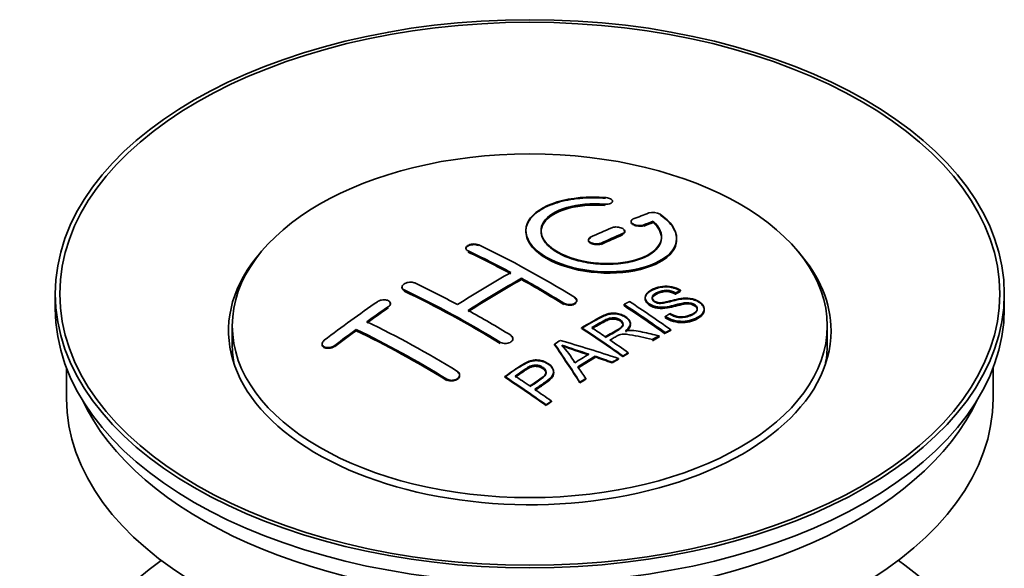
# Model space of a CAD drawing. Units: millimetres. Extents: x 0 to 1639, y 0 to 2170.
# Drawn here: x 1507 to 1572, y 259 to 296 of the extents above; entities that cross this region are included whole.
import ezdxf

# ---------------------------------------------------------------- set-up
doc = ezdxf.new("R2010")
doc.units = ezdxf.units.MM
doc.layers.add('DV6_Défaut', color=7, linetype='Continuous')
doc.layers.add('Défaut', color=7, linetype='Continuous')

# ---------------------------------------------------------------- blocks, each defined once
blk = doc.blocks.new('SE5')
at = {"layer": 'DV6_Défaut', "color": 7, "linetype": 'Continuous', "lineweight": 18}
for p, q in [((1545.639, 283.322), (1545.639, 283.366)), ((1548.245, 281.948), (1548.245, 281.992)), ((1546.831, 281.366), (1546.831, 281.409)), ((1545.417, 280.74), (1545.417, 280.783)), ((1536.578, 280.224), (1536.578, 280.267)), ((1532.335, 277.635), (1532.335, 277.678)), ((1531.275, 276.516), (1531.275, 276.559)), ((1542.942, 276.755), (1542.942, 276.798)), ((1527.739, 273.951), (1527.739, 273.995)), ((1538.699, 274.166), (1538.699, 274.209)), ((1535.164, 271.712), (1535.164, 271.756))]:
    blk.add_line(p, q, dxfattribs=at)
at = {"layer": 'DV6_Défaut', "color": 7, "linetype": 'Continuous', "lineweight": 35}
for p, q in [((1546.167, 283.516), (1546.167, 283.56)), ((1547.392, 282.226), (1547.392, 282.183)), ((1548.863, 282.189), (1548.863, 282.232)), ((1540.417, 281.61), (1540.417, 281.57)), ((1546.977, 281.53), (1546.977, 281.574)), ((1550.417, 281.058), (1550.417, 281.101)), ((1536.432, 280.444), (1536.432, 280.401)), ((1544.563, 281.001), (1544.563, 280.959)), ((1532.189, 277.865), (1532.189, 277.821)), ((1540.113, 278.365), (1540.113, 278.447)), ((1509.173, 277.419), (1509.173, 276.439)), ((1548.329, 277.176), (1548.329, 277.134)), ((1550.35, 277.433), (1550.35, 277.476)), ((1550.673, 277.61), (1550.673, 277.653)), ((1572.173, 276.439), (1572.173, 277.419)), ((1531.421, 276.737), (1531.421, 276.779)), ((1543.795, 276.938), (1543.795, 276.981)), ((1546.931, 276.632), (1546.931, 276.714)), ((1549.665, 275.869), (1549.665, 275.912)), ((1552.255, 276.35), (1552.255, 276.395)), ((1520.923, 275.296), (1520.923, 274.071)), ((1547.352, 275.4), (1547.352, 275.443)), ((1560.423, 274.071), (1560.423, 275.296)), ((1529.153, 274.971), (1529.153, 275.054)), ((1544.116, 275.123), (1544.116, 275.165)), ((1549.26, 274.587), (1549.26, 274.63)), ((1549.666, 274.8), (1549.666, 274.843)), ((1550.029, 274.987), (1550.029, 275.03)), ((1526.886, 274.092), (1526.886, 274.047)), ((1539.553, 274.404), (1539.553, 274.447)), ((1542.316, 274.043), (1542.316, 274.085)), ((1548.808, 274.346), (1548.808, 274.389)), ((1545.003, 273.231), (1545.003, 273.274)), ((1546.852, 273.252), (1546.852, 273.295)), ((1547.213, 273.46), (1547.213, 273.503)), ((1546.148, 272.837), (1546.148, 272.881)), ((1546.56, 273.081), (1546.56, 273.124)), ((1509.923, 272.494), (1509.923, 270.479)), ((1536.017, 271.997), (1536.017, 272.04)), ((1539.015, 271.881), (1539.015, 271.924)), ((1542.261, 272.185), (1542.261, 272.228)), ((1571.423, 270.479), (1571.423, 272.494)), ((1544, 271.508), (1544, 271.551)), ((1544.383, 271.753), (1544.383, 271.796)), ((1541.75, 270.009), (1541.75, 270.052)), ((1542.111, 270.257), (1542.111, 270.3))]:
    blk.add_line(p, q, dxfattribs=at)
for centre, radius, start, end in [((1548.852, 281.88), 0.943, 60.00969, 106.81459), ((1574.763, 367.319), 98.635, 251.08497, 252.19004), ((1537.83, 269.41), 6.764, 30.44282, 42.84961), ((1561.635, 327.711), 56.952, 250.67626, 252.59021)]:
    blk.add_arc(centre, radius, start, end, dxfattribs=at)
for centre, major_axis in [((1540.673, 277.419), (31.5, 0)), ((1540.673, 277.419), (31.2, 0)), ((1540.673, 275.296), (-19.75, 0))]:
    blk.add_ellipse(centre, major_axis=major_axis, ratio=0.57735, dxfattribs=at)
for centre, major_axis, ratio, start_param, end_param in [((1539.171, 215.939), (38.191, 66.149), 0.57735, 0.610319, 0.629859), ((1539.171, 215.939), (38.191, 66.149), 0.57735, 0.656311, 0.682673), ((1539.878, 215.53), (38.202, 66.168), 0.57735, 0.618327, 0.629903), ((1539.878, 215.57), (38.152, 66.081), 0.57735, 0.618106, 0.629698), ((1539.878, 215.53), (38.152, 66.081), 0.57735, 0.618106, 0.629698), ((1539.878, 215.53), (38.202, 66.168), 0.57735, 0.656348, 0.682702), ((1539.878, 215.57), (38.152, 66.081), 0.57735, 0.656177, 0.682567), ((1539.878, 215.53), (38.152, 66.081), 0.57735, 0.656177, 0.682567), ((1541.969, 215.82), (-38.195, 66.156), 0.57735, -0.816502, -0.698571), ((1540.673, 274.97), (20, 0), 0.57735, 2.671104, 6.283185), ((1541.262, 215.411), (-38.204, 66.171), 0.57735, -0.751044, -0.698591), ((1541.262, 215.45), (-38.154, 66.084), 0.57735, -0.750999, -0.698477), ((1541.262, 215.411), (-38.154, 66.084), 0.57735, -0.750999, -0.698477), ((1540.673, 274.97), (20, 0), 0.57735, 0, 0.470488), ((1538.818, 216.143), (38.183, 66.136), 0.57735, 0.774495, 0.839996), ((1537.727, 213.37), (-38.149, 66.076), 0.57735, -0.750995, -0.698467), ((1539.525, 215.735), (38.197, 66.16), 0.57735, 0.774499, 0.839976), ((1539.525, 215.774), (38.147, 66.073), 0.57735, 0.774485, 0.840048), ((1539.525, 215.735), (38.147, 66.073), 0.57735, 0.774485, 0.840048), ((1541.262, 215.411), (-38.204, 66.171), 0.57735, -0.816495, -0.764137), ((1541.262, 215.45), (-38.154, 66.084), 0.57735, -0.816536, -0.764109), ((1541.262, 215.411), (-38.154, 66.084), 0.57735, -0.816536, -0.764109), ((1537.019, 212.962), (-38.119, 66.023), 0.57735, -0.816564, -0.698397), ((1537.019, 213.001), (-38.068, 65.936), 0.57735, -0.816605, -0.698282), ((1537.019, 212.962), (-38.068, 65.936), 0.57735, -0.816605, -0.698282), ((1535.636, 217.98), (38.04, 65.886), 0.57735, 0.879748, 0.946019), ((1536.343, 217.572), (38.083, 65.962), 0.57735, 0.87964, 0.906051), ((1536.343, 217.611), (38.033, 65.875), 0.57735, 0.879764, 0.906211), ((1543.341, 216.611), (-38.159, 66.094), 0.57735, -0.902891, -0.851981), ((1543.341, 216.65), (-38.109, 66.007), 0.57735, -0.903046, -0.852069), ((1543.341, 216.611), (-38.109, 66.007), 0.57735, -0.903046, -0.852069), ((1543.703, 216.82), (-38.146, 66.071), 0.57735, -0.902932, -0.852005), ((1540.673, 276.439), (31.5, 0), 0.57735, 3.141593, 6.283185), ((1536.343, 217.572), (38.033, 65.875), 0.57735, 0.879764, 0.906211), ((1537.727, 213.37), (-38.149, 66.076), 0.57735, -0.816539, -0.764107), ((1534.191, 211.329), (-37.93, 65.697), 0.57735, -0.816719, -0.704578), ((1536.343, 217.572), (38.083, 65.962), 0.57735, 0.919287, 0.945834), ((1536.343, 217.611), (38.033, 65.875), 0.57735, 0.919465, 0.946047), ((1536.343, 217.572), (38.033, 65.875), 0.57735, 0.919465, 0.946047), ((1533.484, 210.921), (-37.866, 65.586), 0.57735, -0.816772, -0.704441), ((1533.484, 210.96), (-37.816, 65.499), 0.57735, -0.816814, -0.704333), ((1533.484, 210.921), (-37.816, 65.499), 0.57735, -0.816814, -0.704333), ((1540.526, 214.986), (-38.206, 66.175), 0.57735, -0.902747, -0.8519), ((1540.526, 215.025), (-38.156, 66.088), 0.57735, -0.902902, -0.851987), ((1540.887, 215.195), (-38.206, 66.174), 0.57735, -0.874288, -0.857535), ((1546.999, 211.419), (37.943, 65.72), 0.57735, 0.743258, 0.751689), ((1546.999, 211.458), (37.893, 65.632), 0.57735, 0.743202, 0.751645), ((1546.999, 211.419), (37.893, 65.632), 0.57735, 0.743202, 0.751645), ((1540.673, 274.071), (-19.75, 0), 0.57735, 0, 0.122647), ((1544.264, 212.998), (38.122, 66.028), 0.57735, 0.814323, 0.821538), ((1539.989, 214.896), (-18.998, 74.009), 0.331719, -0.788162, -0.733629), ((1539.989, 214.935), (-18.973, 73.912), 0.331719, -0.788333, -0.733727), ((1539.141, 212.96), (-61.757, 44.823), 0.753053, -1.176203, -1.121249), ((1540.887, 215.195), (-38.206, 66.174), 0.57735, -0.902748, -0.880117), ((1540.673, 274.071), (-19.75, 0), 0.57735, 3.018945, 3.141593), ((1545.875, 212.068), (38.029, 65.867), 0.57735, 0.809222, 0.826579), ((1546.171, 211.897), (38.008, 65.831), 0.57735, 0.807137, 0.828517), ((1546.171, 211.936), (37.957, 65.744), 0.57735, 0.807165, 0.828574), ((1538.911, 212.794), (-60.331, 46.694), 0.745458, -1.151579, -1.135069), ((1538.911, 212.833), (-60.252, 46.632), 0.745458, -1.151716, -1.135185), ((1546.171, 211.897), (37.957, 65.744), 0.57735, 0.807165, 0.828574), ((1540.28, 214.965), (-19.948, 73.761), 0.346349, -0.789863, -0.773448), ((1546.999, 211.419), (37.943, 65.72), 0.57735, 0.793583, 0.801272), ((1546.999, 211.458), (37.893, 65.632), 0.57735, 0.793596, 0.801295), ((1535.424, 212.041), (-38.025, 65.862), 0.57735, -0.903307, -0.852216), ((1535.785, 212.249), (-38.049, 65.903), 0.57735, -0.876427, -0.858164), ((1535.424, 212.08), (-37.975, 65.775), 0.57735, -0.903464, -0.852305), ((1546.999, 211.419), (37.943, 65.719), 0.57735, 0.834184, 0.841329), ((1546.999, 211.458), (37.893, 65.632), 0.57735, 0.834248, 0.841402), ((1535.785, 212.249), (-38.049, 65.903), 0.57735, -0.903232, -0.882428), ((1540.673, 270.479), (30.75, 0), 0.57735, 3.141593, 6.283185), ((1540.673, 274.97), (30.75, 0), 0.57735, 3.401333, 6.023445), ((1540.673, 248.27), (31.5, 0), 0.57735, 2.460237, 6.283185), ((1540.673, 248.27), (31.5, 0), 0.57735, 0, 0.681355)]:
    blk.add_ellipse(centre, major_axis=major_axis, ratio=ratio, start_param=start_param, end_param=end_param, dxfattribs=at)
for points, knots in [([(1545.695, 283.807), (1544.558, 283.897), (1543.413, 283.79), (1541.572, 283.229), (1540.895, 282.783), (1540.295, 281.732), (1540.379, 281.141), (1541.291, 280.063), (1542.108, 279.59), (1544.14, 278.968), (1545.321, 278.829), (1547.557, 278.946), (1548.566, 279.198), (1550.008, 279.995), (1550.409, 280.521), (1550.425, 281.646), (1550.04, 282.218), (1549.323, 282.697)], [0, 0, 0, 0, 0.125, 0.125, 0.25, 0.25, 0.375, 0.375, 0.5, 0.5, 0.625, 0.625, 0.75, 0.75, 0.875, 0.875, 1, 1, 1, 1]), ([(1545.695, 283.763), (1545.444, 283.779), (1544.707, 283.82), (1543.342, 283.718), (1541.932, 283.327), (1540.893, 282.706), (1540.433, 282.017), (1540.386, 281.284), (1540.749, 280.542), (1541.688, 279.789), (1543.045, 279.208), (1544.662, 278.864), (1546.361, 278.793), (1547.958, 279.004), (1549.276, 279.474), (1550.163, 280.153), (1550.509, 280.97), (1550.285, 281.816), (1549.712, 282.388), (1549.356, 282.631), (1549.323, 282.653)], [0, 0, 0, 0, 0.025202, 0.086746, 0.148704, 0.211072, 0.273665, 0.313474, 0.375294, 0.437126, 0.498668, 0.559984, 0.621347, 0.683007, 0.74509, 0.807543, 0.870149, 0.932618, 0.994715, 1, 1, 1, 1]), ([(1545.639, 283.366), (1545.695, 283.362), (1545.752, 283.361), (1545.805, 283.365), (1545.859, 283.369), (1545.91, 283.377), (1545.955, 283.389), (1546.001, 283.401), (1546.042, 283.417), (1546.074, 283.435), (1546.107, 283.454), (1546.132, 283.476), (1546.148, 283.499), (1546.163, 283.522), (1546.17, 283.548), (1546.166, 283.573), (1546.163, 283.599), (1546.149, 283.625), (1546.127, 283.649), (1546.104, 283.673), (1546.073, 283.697), (1546.034, 283.717), (1545.996, 283.738), (1545.951, 283.756), (1545.901, 283.77), (1545.852, 283.784), (1545.798, 283.795), (1545.744, 283.802), (1545.728, 283.804), (1545.711, 283.806), (1545.695, 283.807)], [0, 0, 0, 0, 0.106345, 0.106345, 0.106345, 0.212802, 0.212802, 0.212802, 0.320388, 0.320388, 0.320388, 0.429459, 0.429459, 0.429459, 0.53931, 0.53931, 0.53931, 0.648865, 0.648865, 0.648865, 0.75716, 0.75716, 0.75716, 0.86381, 0.86381, 0.86381, 0.969178, 0.969178, 0.969178, 1, 1, 1, 1]), ([(1548.863, 282.232), (1549.317, 281.829), (1549.498, 281.376), (1549.268, 280.518), (1548.86, 280.133), (1547.6, 279.582), (1546.769, 279.426), (1545.007, 279.413), (1544.097, 279.557), (1542.578, 280.091), (1541.984, 280.476), (1541.361, 281.328), (1541.336, 281.788), (1541.862, 282.592), (1542.412, 282.934), (1543.858, 283.356), (1544.757, 283.436), (1545.639, 283.366)], [0, 0, 0, 0, 0.125, 0.125, 0.25, 0.25, 0.375, 0.375, 0.5, 0.5, 0.625, 0.625, 0.75, 0.75, 0.875, 0.875, 1, 1, 1, 1]), ([(1548.863, 282.189), (1549.053, 281.988), (1549.387, 281.618), (1549.472, 280.953), (1549.113, 280.325), (1548.331, 279.805), (1547.215, 279.464), (1545.894, 279.338), (1544.522, 279.444), (1543.258, 279.765), (1542.37, 280.201), (1541.732, 280.72), (1541.376, 281.301), (1541.425, 281.974), (1541.922, 282.579), (1542.823, 283.048), (1544.006, 283.325), (1545.034, 283.363), (1545.542, 283.329), (1545.639, 283.322)], [0, 0, 0, 0, 0.055581, 0.118944, 0.182753, 0.246916, 0.311184, 0.375259, 0.438931, 0.502172, 0.56514, 0.603878, 0.667502, 0.731112, 0.795039, 0.85926, 0.923503, 0.987479, 1, 1, 1, 1]), ([(1541.419, 281.529), (1541.419, 281.729), (1541.479, 281.924), (1541.862, 282.51), (1542.412, 282.852), (1543.858, 283.273), (1544.757, 283.353), (1545.639, 283.283)], [0, 0, 0, 0, 0.185958, 0.185958, 0.592979, 0.592979, 1, 1, 1, 1]), ([(1547.538, 282.382), (1547.498, 282.367), (1547.465, 282.347), (1547.44, 282.324), (1547.416, 282.302), (1547.4, 282.277), (1547.394, 282.25), (1547.389, 282.224), (1547.392, 282.196), (1547.406, 282.169), (1547.419, 282.142), (1547.442, 282.115), (1547.473, 282.09), (1547.503, 282.066), (1547.542, 282.043), (1547.587, 282.023), (1547.63, 282.004), (1547.681, 281.987), (1547.733, 281.974), (1547.786, 281.962), (1547.842, 281.954), (1547.897, 281.95), (1547.952, 281.945), (1548.008, 281.946), (1548.06, 281.951), (1548.113, 281.955), (1548.163, 281.965), (1548.206, 281.978), (1548.22, 281.982), (1548.233, 281.987), (1548.245, 281.992)], [0, 0, 0, 0, 0.109174, 0.109174, 0.109174, 0.218497, 0.218497, 0.218497, 0.327426, 0.327426, 0.327426, 0.435186, 0.435186, 0.435186, 0.541638, 0.541638, 0.541638, 0.647225, 0.647225, 0.647225, 0.752751, 0.752751, 0.752751, 0.859028, 0.859028, 0.859028, 0.966552, 0.966552, 0.966552, 1, 1, 1, 1]), ([(1546.831, 281.409), (1546.871, 281.426), (1546.904, 281.447), (1546.929, 281.471), (1546.953, 281.494), (1546.969, 281.521), (1546.975, 281.548), (1546.981, 281.575), (1546.977, 281.603), (1546.964, 281.631), (1546.951, 281.659), (1546.928, 281.686), (1546.897, 281.711), (1546.867, 281.736), (1546.828, 281.759), (1546.784, 281.779), (1546.74, 281.798), (1546.69, 281.815), (1546.637, 281.827), (1546.585, 281.839), (1546.528, 281.847), (1546.473, 281.85), (1546.417, 281.853), (1546.361, 281.852), (1546.309, 281.846), (1546.256, 281.84), (1546.206, 281.829), (1546.163, 281.815), (1546.149, 281.81), (1546.136, 281.805), (1546.124, 281.8)], [0, 0, 0, 0, 0.108609, 0.108609, 0.108609, 0.217357, 0.217357, 0.217357, 0.325874, 0.325874, 0.325874, 0.433612, 0.433612, 0.433612, 0.540434, 0.540434, 0.540434, 0.64661, 0.64661, 0.64661, 0.752687, 0.752687, 0.752687, 0.859246, 0.859246, 0.859246, 0.966661, 0.966661, 0.966661, 1, 1, 1, 1]), ([(1547.4, 282.138), (1547.401, 282.136), (1547.413, 282.108), (1547.456, 282.053), (1547.567, 281.983), (1547.713, 281.931), (1547.88, 281.903), (1548.046, 281.901), (1548.171, 281.922), (1548.226, 281.941), (1548.245, 281.948)], [0, 0, 0, 0, 0.010577, 0.164578, 0.318623, 0.471754, 0.624689, 0.778614, 0.93429, 1, 1, 1, 1]), ([(1540.418, 281.529), (1540.419, 281.191), (1540.559, 280.846), (1541.291, 279.981), (1542.108, 279.508), (1544.14, 278.886), (1545.321, 278.747), (1547.557, 278.864), (1548.566, 279.116), (1550.008, 279.912), (1550.409, 280.439), (1550.417, 281.007), (1550.417, 281.013), (1550.417, 281.019)], [0, 0, 0, 0, 0.131021, 0.131021, 0.347684, 0.347684, 0.564347, 0.564347, 0.78101, 0.78101, 0.997673, 0.997673, 1, 1, 1, 1]), ([(1544.71, 281.174), (1544.67, 281.155), (1544.637, 281.133), (1544.612, 281.109), (1544.588, 281.084), (1544.572, 281.057), (1544.566, 281.029), (1544.56, 281.001), (1544.564, 280.971), (1544.577, 280.943), (1544.59, 280.915), (1544.612, 280.887), (1544.642, 280.861), (1544.673, 280.836), (1544.711, 280.813), (1544.755, 280.793), (1544.799, 280.774), (1544.85, 280.758), (1544.903, 280.746), (1544.955, 280.735), (1545.012, 280.728), (1545.067, 280.725), (1545.123, 280.723), (1545.179, 280.725), (1545.232, 280.732), (1545.284, 280.739), (1545.334, 280.751), (1545.378, 280.767), (1545.391, 280.772), (1545.404, 280.777), (1545.417, 280.783)], [0, 0, 0, 0, 0.108146, 0.108146, 0.108146, 0.216425, 0.216425, 0.216425, 0.324589, 0.324589, 0.324589, 0.432285, 0.432285, 0.432285, 0.53939, 0.53939, 0.53939, 0.646047, 0.646047, 0.646047, 0.752591, 0.752591, 0.752591, 0.8594, 0.8594, 0.8594, 0.966741, 0.966741, 0.966741, 1, 1, 1, 1]), ([(1544.71, 281.131), (1544.699, 281.126), (1544.654, 281.104), (1544.586, 281.049), (1544.558, 280.976), (1544.57, 280.9), (1544.623, 280.827), (1544.732, 280.755), (1544.878, 280.704), (1545.045, 280.679), (1545.213, 280.682), (1545.34, 280.708), (1545.397, 280.731), (1545.417, 280.74)], [0, 0, 0, 0, 0.026372, 0.134432, 0.242643, 0.311141, 0.418077, 0.525028, 0.631647, 0.738109, 0.844795, 0.951986, 1, 1, 1, 1]), ([(1546.831, 281.366), (1546.848, 281.374), (1546.898, 281.397), (1546.963, 281.455), (1546.987, 281.537), (1546.961, 281.602), (1546.931, 281.636), (1546.924, 281.644)], [0, 0, 0, 0, 0.108278, 0.380244, 0.652387, 0.923233, 1, 1, 1, 1]), ([(1536.578, 280.267), (1536.538, 280.286), (1536.505, 280.309), (1536.481, 280.334), (1536.456, 280.36), (1536.441, 280.388), (1536.434, 280.416), (1536.428, 280.445), (1536.432, 280.475), (1536.445, 280.504), (1536.458, 280.532), (1536.48, 280.561), (1536.51, 280.586), (1536.54, 280.612), (1536.579, 280.636), (1536.623, 280.655), (1536.667, 280.675), (1536.717, 280.691), (1536.77, 280.702), (1536.823, 280.714), (1536.879, 280.721), (1536.935, 280.723), (1536.991, 280.725), (1537.047, 280.722), (1537.1, 280.714), (1537.152, 280.707), (1537.203, 280.694), (1537.246, 280.678), (1537.26, 280.673), (1537.273, 280.667), (1537.285, 280.661)], [0, 0, 0, 0, 0.107899, 0.107899, 0.107899, 0.215929, 0.215929, 0.215929, 0.323875, 0.323875, 0.323875, 0.431486, 0.431486, 0.431486, 0.538676, 0.538676, 0.538676, 0.645549, 0.645549, 0.645549, 0.752343, 0.752343, 0.752343, 0.859331, 0.859331, 0.859331, 0.966701, 0.966701, 0.966701, 1, 1, 1, 1]), ([(1536.432, 280.408), (1536.433, 280.424), (1536.44, 280.457), (1536.477, 280.519), (1536.56, 280.587), (1536.696, 280.645), (1536.858, 280.679), (1537.028, 280.684), (1537.179, 280.661), (1537.25, 280.633), (1537.285, 280.618)], [0, 0, 0, 0, 0.076432, 0.167999, 0.312149, 0.456309, 0.600293, 0.744384, 0.888897, 1, 1, 1, 1]), ([(1532.335, 277.678), (1532.296, 277.697), (1532.263, 277.72), (1532.238, 277.747), (1532.214, 277.773), (1532.198, 277.803), (1532.192, 277.833), (1532.186, 277.864), (1532.189, 277.897), (1532.202, 277.928), (1532.214, 277.96), (1532.236, 277.991), (1532.265, 278.02), (1532.295, 278.05), (1532.333, 278.077), (1532.376, 278.1), (1532.42, 278.123), (1532.47, 278.143), (1532.523, 278.158), (1532.575, 278.173), (1532.632, 278.184), (1532.688, 278.188), (1532.744, 278.193), (1532.801, 278.193), (1532.854, 278.187), (1532.907, 278.181), (1532.958, 278.17), (1533.002, 278.153), (1533.016, 278.148), (1533.03, 278.143), (1533.042, 278.136)], [0, 0, 0, 0, 0.107142, 0.107142, 0.107142, 0.214439, 0.214439, 0.214439, 0.321322, 0.321322, 0.321322, 0.427866, 0.427866, 0.427866, 0.534455, 0.534455, 0.534455, 0.641451, 0.641451, 0.641451, 0.74904, 0.74904, 0.74904, 0.857152, 0.857152, 0.857152, 0.965487, 0.965487, 0.965487, 1, 1, 1, 1]), ([(1532.335, 277.635), (1532.323, 277.641), (1532.277, 277.665), (1532.221, 277.715), (1532.192, 277.777), (1532.189, 277.811), (1532.189, 277.825)], [0, 0, 0, 0, 0.117771, 0.541076, 0.806283, 1, 1, 1, 1]), ([(1549.975, 276.102), (1550.144, 276.007), (1550.34, 275.924), (1550.77, 275.876), (1550.975, 275.903), (1551.333, 276.001), (1551.487, 276.072), (1551.731, 276.253), (1551.82, 276.369), (1551.75, 276.623), (1551.588, 276.754), (1551.168, 276.855), (1550.957, 276.824), (1550.395, 276.706), (1550.047, 276.584), (1549.446, 276.517), (1549.221, 276.523), (1548.81, 276.626), (1548.628, 276.722), (1548.385, 276.948), (1548.32, 277.08), (1548.34, 277.325), (1548.422, 277.436), (1548.756, 277.721), (1549.087, 277.86), (1549.886, 277.956), (1550.357, 277.853), (1550.673, 277.653)], [0, 0, 0, 0, 0.0625, 0.0625, 0.125, 0.125, 0.1875, 0.1875, 0.25, 0.25, 0.3125, 0.3125, 0.375, 0.375, 0.5, 0.5, 0.5625, 0.5625, 0.625, 0.625, 0.6875, 0.6875, 0.75, 0.75, 0.875, 0.875, 1, 1, 1, 1]), ([(1549.975, 276.059), (1550.089, 275.998), (1550.256, 275.915), (1550.561, 275.846), (1550.876, 275.847), (1551.258, 275.921), (1551.574, 276.073), (1551.752, 276.245), (1551.805, 276.38), (1551.774, 276.506), (1551.684, 276.618), (1551.543, 276.71), (1551.374, 276.769), (1551.16, 276.795), (1550.612, 276.746), (1550.095, 276.547), (1549.454, 276.472), (1549.09, 276.503), (1548.795, 276.596), (1548.555, 276.736), (1548.388, 276.908), (1548.311, 277.103), (1548.359, 277.321), (1548.59, 277.563), (1548.988, 277.763), (1549.451, 277.876), (1549.873, 277.886), (1550.245, 277.813), (1550.516, 277.704), (1550.635, 277.633), (1550.673, 277.61)], [0, 0, 0, 0, 0.037523, 0.062879, 0.088197, 0.130768, 0.187379, 0.21652, 0.239457, 0.258374, 0.277291, 0.295749, 0.313591, 0.32972, 0.357741, 0.481908, 0.52448, 0.555586, 0.586901, 0.615167, 0.646529, 0.678703, 0.711227, 0.75758, 0.826313, 0.877115, 0.91392, 0.95088, 0.986458, 1, 1, 1, 1]), ([(1543.649, 277.192), (1543.689, 277.167), (1543.722, 277.139), (1543.746, 277.109), (1543.77, 277.079), (1543.786, 277.046), (1543.792, 277.013), (1543.799, 276.98), (1543.795, 276.947), (1543.783, 276.915), (1543.77, 276.884), (1543.748, 276.853), (1543.718, 276.827), (1543.688, 276.8), (1543.65, 276.776), (1543.606, 276.757), (1543.562, 276.738), (1543.512, 276.723), (1543.459, 276.714), (1543.406, 276.704), (1543.349, 276.7), (1543.293, 276.702), (1543.237, 276.704), (1543.181, 276.711), (1543.128, 276.724), (1543.075, 276.736), (1543.025, 276.754), (1542.981, 276.776), (1542.968, 276.783), (1542.954, 276.79), (1542.942, 276.798)], [0, 0, 0, 0, 0.107295, 0.107295, 0.107295, 0.21472, 0.21472, 0.21472, 0.322097, 0.322097, 0.322097, 0.429424, 0.429424, 0.429424, 0.536743, 0.536743, 0.536743, 0.644097, 0.644097, 0.644097, 0.751515, 0.751515, 0.751515, 0.858997, 0.858997, 0.858997, 0.966516, 0.966516, 0.966516, 1, 1, 1, 1]), ([(1543.649, 277.149), (1543.666, 277.138), (1543.716, 277.105), (1543.781, 277.029), (1543.799, 276.954), (1543.794, 276.911), (1543.792, 276.902)], [0, 0, 0, 0, 0.150607, 0.52102, 0.891211, 1, 1, 1, 1]), ([(1550.35, 277.476), (1550.182, 277.57), (1549.971, 277.643), (1549.545, 277.657), (1549.358, 277.601), (1549.046, 277.462), (1548.897, 277.38), (1548.762, 277.155), (1548.814, 277.008), (1549.06, 276.866), (1549.168, 276.834), (1549.382, 276.817), (1549.483, 276.834), (1549.773, 276.886), (1549.955, 276.936), (1550.502, 277.075), (1550.89, 277.178), (1551.737, 277.055), (1552.12, 276.81), (1552.325, 276.3), (1552.155, 276.057), (1551.61, 275.734), (1551.256, 275.606), (1550.431, 275.576), (1549.977, 275.705), (1549.665, 275.912)], [0, 0, 0, 0, 0.0625, 0.0625, 0.125, 0.125, 0.1875, 0.1875, 0.25, 0.25, 0.28125, 0.28125, 0.3125, 0.3125, 0.375, 0.375, 0.5, 0.5, 0.625, 0.625, 0.75, 0.75, 0.875, 0.875, 1, 1, 1, 1]), ([(1550.35, 277.433), (1550.242, 277.488), (1550.086, 277.562), (1549.806, 277.613), (1549.546, 277.604), (1549.239, 277.518), (1548.984, 277.388), (1548.819, 277.234), (1548.788, 277.111), (1548.825, 276.996), (1548.918, 276.903), (1549.049, 276.828), (1549.203, 276.786), (1549.442, 276.774), (1549.935, 276.879), (1550.444, 277.037), (1551.03, 277.104), (1551.415, 277.07), (1551.754, 276.956), (1552.018, 276.794), (1552.195, 276.601), (1552.274, 276.385), (1552.227, 276.147), (1551.986, 275.884), (1551.552, 275.679), (1551.061, 275.549), (1550.59, 275.539), (1550.168, 275.622), (1549.853, 275.751), (1549.713, 275.838), (1549.665, 275.869)], [0, 0, 0, 0, 0.035376, 0.057657, 0.079989, 0.11246, 0.163992, 0.186901, 0.210089, 0.226674, 0.243305, 0.259595, 0.275522, 0.289437, 0.328717, 0.435807, 0.473665, 0.511877, 0.546403, 0.57772, 0.6121, 0.645473, 0.68229, 0.731942, 0.80344, 0.858897, 0.900326, 0.941861, 0.982691, 1, 1, 1, 1]), ([(1550.35, 277.394), (1550.182, 277.488), (1549.971, 277.561), (1549.545, 277.575), (1549.358, 277.519), (1549.046, 277.38), (1548.897, 277.298), (1548.809, 277.151), (1548.8, 277.114), (1548.801, 277.076)], [0, 0, 0, 0, 0.302642, 0.302642, 0.605285, 0.605285, 0.907927, 0.907927, 1, 1, 1, 1]), ([(1531.275, 276.559), (1531.314, 276.586), (1531.347, 276.617), (1531.371, 276.648), (1531.396, 276.68), (1531.412, 276.714), (1531.418, 276.747), (1531.424, 276.78), (1531.421, 276.813), (1531.409, 276.843), (1531.397, 276.873), (1531.375, 276.901), (1531.346, 276.926), (1531.316, 276.95), (1531.278, 276.971), (1531.235, 276.987), (1531.192, 277.002), (1531.142, 277.014), (1531.09, 277.019), (1531.037, 277.024), (1530.98, 277.024), (1530.924, 277.019), (1530.868, 277.013), (1530.81, 277.001), (1530.757, 276.985), (1530.704, 276.969), (1530.653, 276.947), (1530.609, 276.922), (1530.594, 276.913), (1530.581, 276.905), (1530.568, 276.896)], [0, 0, 0, 0, 0.106753, 0.106753, 0.106753, 0.213671, 0.213671, 0.213671, 0.320065, 0.320065, 0.320065, 0.426171, 0.426171, 0.426171, 0.532562, 0.532562, 0.532562, 0.639684, 0.639684, 0.639684, 0.747671, 0.747671, 0.747671, 0.856287, 0.856287, 0.856287, 0.96501, 0.96501, 0.96501, 1, 1, 1, 1]), ([(1531.418, 276.704), (1531.42, 276.715), (1531.424, 276.758), (1531.409, 276.81), (1531.382, 276.846), (1531.376, 276.853)], [0, 0, 0, 0, 0.205101, 0.821537, 1, 1, 1, 1]), ([(1543.756, 276.826), (1543.737, 276.799), (1543.68, 276.747), (1543.554, 276.688), (1543.394, 276.657), (1543.224, 276.659), (1543.062, 276.693), (1542.984, 276.733), (1542.942, 276.755)], [0, 0, 0, 0, 0.154126, 0.326307, 0.498568, 0.670936, 0.843392, 1, 1, 1, 1]), ([(1551.793, 276.359), (1551.792, 276.377), (1551.79, 276.395), (1551.75, 276.541), (1551.588, 276.672), (1551.168, 276.773), (1550.957, 276.742), (1550.395, 276.623), (1550.047, 276.502), (1549.446, 276.435), (1549.221, 276.44), (1548.81, 276.544), (1548.628, 276.64), (1548.393, 276.858), (1548.33, 276.979), (1548.329, 277.094)], [0, 0, 0, 0, 0.020465, 0.020465, 0.161809, 0.161809, 0.303153, 0.303153, 0.585841, 0.585841, 0.727185, 0.727185, 0.868529, 0.868529, 1, 1, 1, 1]), ([(1544.116, 275.165), (1544.552, 275.418), (1544.977, 275.672), (1545.425, 275.905), (1545.538, 275.964), (1545.658, 276.019), (1545.79, 276.063), (1545.879, 276.094), (1545.977, 276.118), (1546.081, 276.129), (1546.185, 276.14), (1546.297, 276.137), (1546.404, 276.123), (1546.524, 276.107), (1546.642, 276.078), (1546.751, 276.039), (1546.86, 276), (1546.961, 275.949), (1547.047, 275.892), (1547.136, 275.832), (1547.213, 275.764), (1547.265, 275.692), (1547.316, 275.622), (1547.344, 275.547), (1547.35, 275.473), (1547.356, 275.408), (1547.342, 275.343), (1547.313, 275.282), (1547.27, 275.193), (1547.197, 275.111), (1547.111, 275.036), (1547.083, 275.012), (1547.053, 274.989), (1547.023, 274.966)], [0, 0, 0, 0, 0.342367, 0.342367, 0.342367, 0.429636, 0.429636, 0.429636, 0.489631, 0.489631, 0.489631, 0.550431, 0.550431, 0.550431, 0.618335, 0.618335, 0.618335, 0.686568, 0.686568, 0.686568, 0.757145, 0.757145, 0.757145, 0.82455, 0.82455, 0.82455, 0.884309, 0.884309, 0.884309, 0.97195, 0.97195, 0.97195, 1, 1, 1, 1]), ([(1544.116, 275.123), (1544.576, 275.41), (1545.075, 275.695), (1545.738, 276.016), (1546.075, 276.1), (1546.42, 276.091), (1546.76, 276.006), (1547.063, 275.855), (1547.285, 275.657), (1547.345, 275.504), (1547.35, 275.431)], [0, 0, 0, 0, 0.417096, 0.523156, 0.595767, 0.669063, 0.751152, 0.833597, 0.918759, 1, 1, 1, 1]), ([(1552.252, 276.312), (1552.248, 276.118), (1552.097, 275.94), (1551.61, 275.651), (1551.256, 275.524), (1550.431, 275.493), (1549.977, 275.622), (1549.665, 275.83)], [0, 0, 0, 0, 0.282441, 0.282441, 0.641221, 0.641221, 1, 1, 1, 1]), ([(1545.684, 274.569), (1545.972, 274.734), (1546.271, 274.89), (1546.548, 275.058), (1546.627, 275.106), (1546.702, 275.157), (1546.761, 275.215), (1546.799, 275.252), (1546.829, 275.293), (1546.847, 275.337), (1546.861, 275.373), (1546.866, 275.411), (1546.859, 275.449), (1546.853, 275.487), (1546.836, 275.525), (1546.812, 275.561), (1546.785, 275.601), (1546.747, 275.64), (1546.7, 275.674), (1546.653, 275.708), (1546.598, 275.74), (1546.537, 275.764), (1546.474, 275.789), (1546.402, 275.807), (1546.331, 275.816), (1546.269, 275.824), (1546.205, 275.827), (1546.143, 275.823), (1546.079, 275.819), (1546.017, 275.807), (1545.96, 275.792), (1545.847, 275.761), (1545.746, 275.716), (1545.655, 275.666), (1545.362, 275.505), (1545.072, 275.341), (1544.781, 275.174)], [0, 0, 0, 0, 0.254173, 0.254173, 0.254173, 0.326818, 0.326818, 0.326818, 0.373831, 0.373831, 0.373831, 0.41241, 0.41241, 0.41241, 0.45084, 0.45084, 0.45084, 0.494322, 0.494322, 0.494322, 0.538141, 0.538141, 0.538141, 0.5837, 0.5837, 0.5837, 0.62279, 0.62279, 0.62279, 0.663667, 0.663667, 0.663667, 0.744083, 0.744083, 0.744083, 1, 1, 1, 1]), ([(1545.684, 274.526), (1546.016, 274.696), (1546.355, 274.888), (1546.751, 275.147), (1546.855, 275.284), (1546.87, 275.406), (1546.818, 275.524), (1546.708, 275.636), (1546.541, 275.729), (1546.342, 275.779), (1546.138, 275.787), (1545.896, 275.742), (1545.436, 275.518), (1545.086, 275.323), (1544.781, 275.131)], [0, 0, 0, 0, 0.254734, 0.327301, 0.374172, 0.412617, 0.451017, 0.494298, 0.537973, 0.58316, 0.622199, 0.663108, 0.743186, 1, 1, 1, 1]), ([(1546.862, 275.334), (1546.862, 275.345), (1546.861, 275.356), (1546.859, 275.367), (1546.853, 275.405), (1546.836, 275.443), (1546.812, 275.479), (1546.785, 275.519), (1546.747, 275.558), (1546.7, 275.592), (1546.653, 275.627), (1546.598, 275.658), (1546.537, 275.682), (1546.474, 275.707), (1546.402, 275.725), (1546.331, 275.734), (1546.269, 275.743), (1546.205, 275.745), (1546.143, 275.741), (1546.079, 275.737), (1546.017, 275.725), (1545.96, 275.71), (1545.847, 275.679), (1545.746, 275.634), (1545.655, 275.584), (1545.362, 275.424), (1545.072, 275.259), (1544.781, 275.092)], [0, 0, 0, 0, 0.018831, 0.018831, 0.018831, 0.083003, 0.083003, 0.083003, 0.155608, 0.155608, 0.155608, 0.22878, 0.22878, 0.22878, 0.304856, 0.304856, 0.304856, 0.370129, 0.370129, 0.370129, 0.438387, 0.438387, 0.438387, 0.572666, 0.572666, 0.572666, 1, 1, 1, 1]), ([(1547.352, 275.361), (1547.351, 275.306), (1547.338, 275.251), (1547.313, 275.2), (1547.27, 275.111), (1547.197, 275.029), (1547.111, 274.954), (1547.083, 274.93), (1547.053, 274.907), (1547.023, 274.884)], [0, 0, 0, 0, 0.304021, 0.304021, 0.304021, 0.831268, 0.831268, 0.831268, 1, 1, 1, 1]), ([(1547.348, 275.356), (1547.343, 275.316), (1547.303, 275.185), (1547.169, 275.038), (1547.056, 274.949), (1547.023, 274.923)], [0, 0, 0, 0, 0.242088, 0.81501, 1, 1, 1, 1]), ([(1539.406, 274.667), (1539.446, 274.643), (1539.479, 274.614), (1539.503, 274.583), (1539.528, 274.551), (1539.544, 274.517), (1539.55, 274.482), (1539.556, 274.447), (1539.553, 274.411), (1539.54, 274.376), (1539.528, 274.341), (1539.505, 274.307), (1539.475, 274.277), (1539.445, 274.246), (1539.407, 274.219), (1539.363, 274.196), (1539.319, 274.173), (1539.268, 274.155), (1539.215, 274.143), (1539.162, 274.13), (1539.105, 274.123), (1539.049, 274.123), (1538.993, 274.122), (1538.937, 274.127), (1538.884, 274.138), (1538.831, 274.149), (1538.781, 274.166), (1538.738, 274.188), (1538.725, 274.194), (1538.712, 274.202), (1538.699, 274.209)], [0, 0, 0, 0, 0.107253, 0.107253, 0.107253, 0.214619, 0.214619, 0.214619, 0.322167, 0.322167, 0.322167, 0.429909, 0.429909, 0.429909, 0.537703, 0.537703, 0.537703, 0.645384, 0.645384, 0.645384, 0.752836, 0.752836, 0.752836, 0.860044, 0.860044, 0.860044, 0.9671, 0.9671, 0.9671, 1, 1, 1, 1]), ([(1539.406, 274.625), (1539.44, 274.601), (1539.501, 274.555), (1539.554, 274.459), (1539.555, 274.39), (1539.547, 274.356)], [0, 0, 0, 0, 0.298217, 0.657371, 1, 1, 1, 1]), ([(1548.808, 274.389), (1548.555, 274.446), (1548.303, 274.502), (1547.797, 274.612), (1547.545, 274.667), (1547.224, 274.716), (1547.159, 274.725), (1547.03, 274.738), (1546.965, 274.742), (1546.771, 274.738), (1546.649, 274.711), (1546.503, 274.641), (1546.456, 274.615), (1546.365, 274.563), (1546.227, 274.486), (1546.089, 274.407), (1545.997, 274.354)], [0, 0, 0, 0, 0.25, 0.25, 0.5, 0.5, 0.5625, 0.5625, 0.625, 0.625, 0.75, 0.75, 0.8125, 0.8125, 0.875, 1, 1, 1, 1]), ([(1547.023, 274.966), (1547.113, 274.98), (1547.205, 274.991), (1547.391, 274.996), (1547.487, 274.988), (1547.774, 274.957), (1547.961, 274.92), (1548.518, 274.8), (1548.889, 274.716), (1549.26, 274.63)], [0, 0, 0, 0, 0.125, 0.125, 0.25, 0.25, 0.5, 0.5, 1, 1, 1, 1]), ([(1527.032, 274.331), (1526.993, 274.301), (1526.959, 274.267), (1526.935, 274.233), (1526.911, 274.198), (1526.895, 274.161), (1526.889, 274.125), (1526.882, 274.09), (1526.886, 274.055), (1526.898, 274.023), (1526.911, 273.991), (1526.933, 273.962), (1526.962, 273.937), (1526.991, 273.913), (1527.029, 273.892), (1527.071, 273.877), (1527.114, 273.861), (1527.163, 273.851), (1527.215, 273.847), (1527.268, 273.843), (1527.324, 273.845), (1527.379, 273.852), (1527.436, 273.86), (1527.493, 273.874), (1527.546, 273.893), (1527.6, 273.912), (1527.651, 273.937), (1527.696, 273.965), (1527.711, 273.975), (1527.726, 273.985), (1527.739, 273.995)], [0, 0, 0, 0, 0.107463, 0.107463, 0.107463, 0.215143, 0.215143, 0.215143, 0.321522, 0.321522, 0.321522, 0.426592, 0.426592, 0.426592, 0.531395, 0.531395, 0.531395, 0.637057, 0.637057, 0.637057, 0.744336, 0.744336, 0.744336, 0.853318, 0.853318, 0.853318, 0.963351, 0.963351, 0.963351, 1, 1, 1, 1]), ([(1526.89, 274.089), (1526.886, 274.072), (1526.882, 274.02), (1526.909, 273.939), (1526.994, 273.861), (1527.121, 273.811), (1527.278, 273.795), (1527.448, 273.815), (1527.614, 273.869), (1527.694, 273.921), (1527.739, 273.951)], [0, 0, 0, 0, 0.064488, 0.196728, 0.328965, 0.461448, 0.59548, 0.731689, 0.869785, 1, 1, 1, 1]), ([(1539.015, 271.924), (1539.411, 272.198), (1539.796, 272.474), (1540.413, 272.856), (1540.643, 272.976), (1541.192, 273.055), (1541.487, 273), (1541.948, 272.783), (1542.129, 272.626), (1542.292, 272.269), (1542.256, 272.072), (1541.986, 271.749), (1541.787, 271.614), (1541.393, 271.349), (1541.195, 271.216), (1540.998, 271.082)], [0, 0, 0, 0, 0.25, 0.25, 0.375, 0.375, 0.5, 0.5, 0.625, 0.625, 0.75, 0.75, 0.875, 0.875, 1, 1, 1, 1]), ([(1539.015, 271.881), (1539.468, 272.237), (1539.948, 272.578), (1540.654, 272.922), (1540.988, 272.995), (1541.337, 272.979), (1541.677, 272.883), (1541.98, 272.706), (1542.203, 272.47), (1542.287, 272.208), (1542.205, 271.939), (1541.791, 271.531), (1541.381, 271.262), (1540.998, 271.038)], [0, 0, 0, 0, 0.281616, 0.33908, 0.387211, 0.435594, 0.49194, 0.548249, 0.612734, 0.676092, 0.722332, 0.793969, 1, 1, 1, 1]), ([(1540.677, 271.302), (1540.93, 271.475), (1541.191, 271.642), (1541.437, 271.816), (1541.527, 271.88), (1541.61, 271.948), (1541.671, 272.024), (1541.704, 272.066), (1541.731, 272.11), (1541.744, 272.156), (1541.757, 272.202), (1541.756, 272.251), (1541.742, 272.298), (1541.73, 272.339), (1541.707, 272.379), (1541.677, 272.416), (1541.633, 272.47), (1541.573, 272.519), (1541.505, 272.561), (1541.445, 272.598), (1541.377, 272.63), (1541.302, 272.653), (1541.227, 272.675), (1541.144, 272.688), (1541.062, 272.69), (1540.991, 272.692), (1540.918, 272.684), (1540.851, 272.668), (1540.792, 272.654), (1540.736, 272.633), (1540.686, 272.608), (1540.465, 272.496), (1540.281, 272.356), (1540.085, 272.224), (1539.956, 272.136), (1539.827, 272.049), (1539.697, 271.96)], [0, 0, 0, 0, 0.231765, 0.231765, 0.231765, 0.316277, 0.316277, 0.316277, 0.361783, 0.361783, 0.361783, 0.408006, 0.408006, 0.408006, 0.448771, 0.448771, 0.448771, 0.50874, 0.50874, 0.50874, 0.561715, 0.561715, 0.561715, 0.615279, 0.615279, 0.615279, 0.661556, 0.661556, 0.661556, 0.702535, 0.702535, 0.702535, 0.881689, 0.881689, 0.881689, 1, 1, 1, 1]), ([(1540.677, 271.259), (1540.97, 271.439), (1541.285, 271.652), (1541.656, 271.941), (1541.758, 272.111), (1541.755, 272.251), (1541.674, 272.394), (1541.521, 272.519), (1541.309, 272.619), (1541.074, 272.657), (1540.853, 272.636), (1540.499, 272.492), (1540.149, 272.215), (1539.839, 272.015), (1539.697, 271.917)], [0, 0, 0, 0, 0.232777, 0.317144, 0.362686, 0.408684, 0.449445, 0.50917, 0.561893, 0.614991, 0.660938, 0.701842, 0.881391, 1, 1, 1, 1]), ([(1541.753, 272.14), (1541.753, 272.166), (1541.749, 272.191), (1541.742, 272.215), (1541.73, 272.257), (1541.707, 272.297), (1541.677, 272.334), (1541.633, 272.388), (1541.573, 272.437), (1541.505, 272.479), (1541.445, 272.516), (1541.377, 272.548), (1541.302, 272.571), (1541.227, 272.593), (1541.144, 272.606), (1541.062, 272.608), (1540.991, 272.61), (1540.918, 272.602), (1540.851, 272.586), (1540.792, 272.572), (1540.736, 272.551), (1540.686, 272.526), (1540.465, 272.414), (1540.281, 272.273), (1540.085, 272.141), (1539.956, 272.054), (1539.827, 271.966), (1539.697, 271.878)], [0, 0, 0, 0, 0.03974, 0.03974, 0.03974, 0.105866, 0.105866, 0.105866, 0.203143, 0.203143, 0.203143, 0.28907, 0.28907, 0.28907, 0.375953, 0.375953, 0.375953, 0.451015, 0.451015, 0.451015, 0.517486, 0.517486, 0.517486, 0.808081, 0.808081, 0.808081, 1, 1, 1, 1]), ([(1535.164, 271.756), (1535.203, 271.732), (1535.249, 271.712), (1535.299, 271.699), (1535.349, 271.685), (1535.404, 271.678), (1535.459, 271.676), (1535.514, 271.675), (1535.571, 271.68), (1535.625, 271.691), (1535.68, 271.702), (1535.733, 271.72), (1535.78, 271.742), (1535.827, 271.764), (1535.871, 271.792), (1535.906, 271.823), (1535.941, 271.854), (1535.97, 271.89), (1535.988, 271.926), (1536.007, 271.963), (1536.017, 272.002), (1536.017, 272.039), (1536.017, 272.077), (1536.008, 272.115), (1535.989, 272.15), (1535.97, 272.184), (1535.942, 272.216), (1535.907, 272.243), (1535.895, 272.252), (1535.883, 272.26), (1535.871, 272.268)], [0, 0, 0, 0, 0.105971, 0.105971, 0.105971, 0.212063, 0.212063, 0.212063, 0.318272, 0.318272, 0.318272, 0.425145, 0.425145, 0.425145, 0.532921, 0.532921, 0.532921, 0.641453, 0.641453, 0.641453, 0.750258, 0.750258, 0.750258, 0.858724, 0.858724, 0.858724, 0.966387, 0.966387, 0.966387, 1, 1, 1, 1]), ([(1535.164, 271.712), (1535.197, 271.694), (1535.266, 271.659), (1535.414, 271.629), (1535.582, 271.634), (1535.745, 271.676), (1535.883, 271.751), (1535.975, 271.846), (1536.005, 271.916), (1536.012, 271.948)], [0, 0, 0, 0, 0.109852, 0.260474, 0.411077, 0.562453, 0.715061, 0.868834, 1, 1, 1, 1]), ([(1536.017, 272.011), (1536.015, 272.033), (1536.002, 272.093), (1535.95, 272.169), (1535.895, 272.208), (1535.871, 272.225)], [0, 0, 0, 0, 0.275615, 0.732571, 1, 1, 1, 1]), ([(1542.253, 272.146), (1542.247, 272.035), (1542.202, 271.925), (1541.986, 271.666), (1541.787, 271.532), (1541.393, 271.267), (1541.195, 271.134), (1540.998, 270.999)], [0, 0, 0, 0, 0.230896, 0.230896, 0.615448, 0.615448, 1, 1, 1, 1])]:
    blk.add_open_spline(points, degree=3, knots=knots, dxfattribs=at)
for points, degree in [([(1545.639, 283.322), (1545.658, 283.321), (1545.676, 283.32), (1545.693, 283.32)], 3), ([(1546.165, 283.538), (1546.162, 283.551), (1546.156, 283.564), (1546.148, 283.577)], 3), ([(1548.863, 282.149), (1549.228, 281.825), (1549.417, 281.468), (1549.417, 281.118)], 3), ([(1550.673, 277.653), (1550.511, 277.565), (1550.35, 277.476)], 2), ([(1550.673, 277.61), (1550.511, 277.522), (1550.35, 277.433)], 2), ([(1550.673, 277.571), (1550.511, 277.483), (1550.35, 277.394)], 2), ([(1546.931, 276.714), (1547.112, 276.808), (1547.293, 276.901)], 2), ([(1549.665, 275.912), (1549.82, 276.007), (1549.975, 276.102)], 2), ([(1550.029, 275.03), (1549.848, 274.938), (1549.666, 274.843)], 2), ([(1550.029, 274.987), (1549.848, 274.894), (1549.666, 274.8)], 2), ([(1547.213, 273.503), (1547.032, 273.4), (1546.852, 273.295)], 2), ([(1547.213, 273.46), (1547.032, 273.357), (1546.852, 273.252)], 2), ([(1542.111, 270.3), (1541.931, 270.177), (1541.75, 270.052)], 2), ([(1542.111, 270.257), (1541.931, 270.134), (1541.75, 270.009)], 2)]:
    blk.add_open_spline(points, degree=degree, dxfattribs=at)

msp = doc.modelspace()

# ---------------------------------------------------------------- block references
at = {"layer": 'Défaut'}
msp.add_blockref('SE5', (0, 0), dxfattribs=at)

doc.saveas('drawing.dxf')
